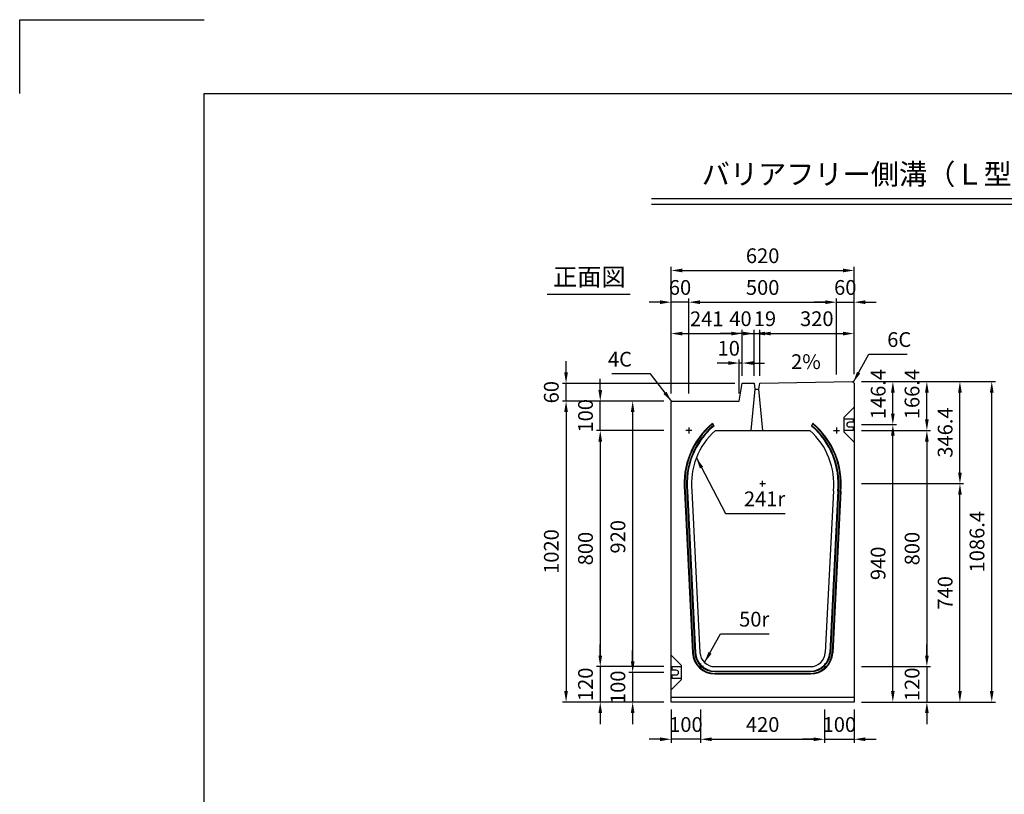
# Model space of a CAD drawing. Extents: x 0 to 7425, y 0 to 5250.
# Drawn here: x 0 to 3336, y 2625 to 5250 of the extents above; entities that cross this region are included whole.
import ezdxf
from ezdxf.enums import TextEntityAlignment as Align

# ---------------------------------------------------------------- set-up
doc = ezdxf.new("R2010")
doc.units = 0
doc.header["$LTSCALE"] = 0.5
doc.layers.get('0').update_dxf_attribs({"linetype": 'CONTINUOUS'})
doc.layers.get('DEFPOINTS').update_dxf_attribs({"linetype": 'CONTINUOUS'})
doc.layers.add('寸法引出', color=2, linetype='CONTINUOUS')
doc.layers.add('枠', color=3, linetype='CONTINUOUS')
doc.styles.add('SANWA', font='MSMINCHO.TTF')
doc.dimstyles.new('SANWA', dxfattribs={"dimtxt": 2.5, "dimasz": 2.5, "dimexe": 1, "dimexo": 1, "dimgap": 0, "dimtad": 1, "dimdec": 4, "dimdsep": 46, "dimtxsty": 'SANWA', "dimcen": 0, "dimclrd": 2, "dimclre": 2, "dimclrt": 2, "dimadec": 0, "dimazin": 0, "dimtfac": 1, "dimtdec": 4, "dimtix": 1, "dimtmove": 0, "dimatfit": 3, "dimfxl": 1, "dimtolj": 1, "dimtzin": 0, "dimarcsym": 0})

# ---------------------------------------------------------------- blocks, each defined once
blk = doc.blocks.new('*D235')
at = {"layer": 'DEFPOINTS', "color": 0, "ltscale": 25}
for p in [(2827.3, 3677.7), (3185.7, 3677.7), (2827.3, 2937.7)]:
    blk.add_point(p, dxfattribs=at)
at = {"layer": '寸法引出', "lineweight": -2, "ltscale": 25}
for p, q in [((2852.3, 3677.7), (3198.2, 3677.7)), ((3185.7, 2975.2), (3185.7, 3640.2)), ((2852.3, 2937.7), (3198.2, 2937.7))]:
    blk.add_line(p, q, dxfattribs=at)
at = {"layer": '寸法引出', "ltscale": 25}
for points in [[(3179.5, 3640.2), (3192, 3640.2), (3185.7, 3677.7)], [(3179.5, 2975.2), (3192, 2975.2), (3185.7, 2937.7)]]:
    blk.add_solid(points, dxfattribs=at)
at = {"layer": '寸法引出', "ltscale": 25, "insert": (3135.7, 3307.7), "char_height": 50, "attachment_point": 5, "rotation": 90, "style": 'SANWA'}
blk.add_mtext('\\A1;740', dxfattribs=at)
blk = doc.blocks.new('*D199')
at = {"layer": 'DEFPOINTS', "color": 0, "ltscale": 25}
for p in [(2827.3, 4024.1), (3185.7, 4024.1), (2827.3, 3677.7)]:
    blk.add_point(p, dxfattribs=at)
at = {"layer": '寸法引出', "lineweight": -2, "ltscale": 25}
for p, q in [((2852.3, 4024.1), (3198.2, 4024.1)), ((3185.7, 3715.2), (3185.7, 3986.6))]:
    blk.add_line(p, q, dxfattribs=at)
at = {"layer": '寸法引出', "ltscale": 25}
for points in [[(3179.5, 3986.6), (3192, 3986.6), (3185.7, 4024.1)], [(3179.5, 3715.2), (3192, 3715.2), (3185.7, 3677.7)]]:
    blk.add_solid(points, dxfattribs=at)
at = {"layer": '寸法引出', "ltscale": 25, "insert": (3135.7, 3850.9), "char_height": 50, "attachment_point": 5, "rotation": 90, "style": 'SANWA'}
blk.add_mtext('\\A1;346.4', dxfattribs=at)
blk = doc.blocks.new('*D198')
at = {"layer": 'DEFPOINTS', "color": 0, "ltscale": 25}
for p in [(2827.3, 3877.7), (2958.5, 3877.7), (2827.3, 2937.7)]:
    blk.add_point(p, dxfattribs=at)
at = {"layer": '寸法引出', "lineweight": -2, "ltscale": 25}
for p, q in [((2852.3, 3877.7), (2971, 3877.7)), ((2958.5, 2975.2), (2958.5, 3840.2)), ((2852.3, 2937.7), (2971, 2937.7))]:
    blk.add_line(p, q, dxfattribs=at)
at = {"layer": '寸法引出', "ltscale": 25}
for points in [[(2952.2, 3840.2), (2964.7, 3840.2), (2958.5, 3877.7)], [(2952.2, 2975.2), (2964.7, 2975.2), (2958.5, 2937.7)]]:
    blk.add_solid(points, dxfattribs=at)
at = {"layer": '寸法引出', "ltscale": 25, "insert": (2908.5, 3407.7), "char_height": 50, "attachment_point": 5, "rotation": 90, "style": 'SANWA'}
blk.add_mtext('\\A1;940', dxfattribs=at)
blk = doc.blocks.new('*D197')
at = {"layer": 'DEFPOINTS', "color": 0, "ltscale": 25}
for p in [(2827.3, 4024.1), (2958.5, 4024.1), (2827.3, 3877.7)]:
    blk.add_point(p, dxfattribs=at)
at = {"layer": '寸法引出', "lineweight": -2, "ltscale": 25}
for p, q in [((2852.3, 4024.1), (2971, 4024.1)), ((2958.5, 3915.2), (2958.5, 3986.6))]:
    blk.add_line(p, q, dxfattribs=at)
at = {"layer": '寸法引出', "ltscale": 25}
for points in [[(2952.2, 3986.6), (2964.7, 3986.6), (2958.5, 4024.1)], [(2952.2, 3915.2), (2964.7, 3915.2), (2958.5, 3877.7)]]:
    blk.add_solid(points, dxfattribs=at)
at = {"layer": '寸法引出', "ltscale": 25, "insert": (2908.8, 3981.3), "char_height": 50, "attachment_point": 5, "rotation": 90, "style": 'SANWA'}
blk.add_mtext('\\A1;146.4', dxfattribs=at)
blk = doc.blocks.new('*D201')
at = {"layer": 'DEFPOINTS', "color": 0, "ltscale": 25}
for p in [(2207.3, 3857.7), (1967.1, 3057.7), (2207.3, 3057.7)]:
    blk.add_point(p, dxfattribs=at)
at = {"layer": '寸法引出', "lineweight": -2, "ltscale": 25}
for p, q in [((2182.3, 3857.7), (1954.6, 3857.7)), ((1967.1, 3820.2), (1967.1, 3095.2)), ((2182.3, 3057.7), (1954.6, 3057.7))]:
    blk.add_line(p, q, dxfattribs=at)
at = {"layer": '寸法引出', "ltscale": 25}
for points in [[(1960.8, 3820.2), (1973.3, 3820.2), (1967.1, 3857.7)], [(1960.8, 3095.2), (1973.3, 3095.2), (1967.1, 3057.7)]]:
    blk.add_solid(points, dxfattribs=at)
at = {"layer": '寸法引出', "ltscale": 25, "insert": (1917.1, 3457.7), "char_height": 50, "attachment_point": 5, "rotation": 90, "style": 'SANWA'}
blk.add_mtext('\\A1;800', dxfattribs=at)
blk = doc.blocks.new('*D200')
at = {"layer": 'DEFPOINTS', "color": 0, "ltscale": 25}
for p in [(2207.3, 3957.7), (1851.3, 2937.7), (2207.3, 2937.7)]:
    blk.add_point(p, dxfattribs=at)
at = {"layer": '寸法引出', "lineweight": -2, "ltscale": 25}
for p, q in [((2182.3, 3957.7), (1838.8, 3957.7)), ((1851.3, 3920.2), (1851.3, 2975.2)), ((2182.3, 2937.7), (1838.8, 2937.7))]:
    blk.add_line(p, q, dxfattribs=at)
at = {"layer": '寸法引出', "ltscale": 25}
for points in [[(1845, 3920.2), (1857.5, 3920.2), (1851.3, 3957.7)], [(1845, 2975.2), (1857.5, 2975.2), (1851.3, 2937.7)]]:
    blk.add_solid(points, dxfattribs=at)
at = {"layer": '寸法引出', "ltscale": 25, "insert": (1801.3, 3447.7), "char_height": 50, "attachment_point": 5, "rotation": 90, "style": 'SANWA'}
blk.add_mtext('\\A1;1020', dxfattribs=at)
blk = doc.blocks.new('*D196')
at = {"layer": 'DEFPOINTS', "color": 0, "ltscale": 25}
for p in [(2207.3, 3957.7), (2076.9, 3037.7), (2207.3, 3037.7)]:
    blk.add_point(p, dxfattribs=at)
at = {"layer": '寸法引出', "lineweight": -2, "ltscale": 25}
for p, q in [((2182.3, 3957.7), (2064.4, 3957.7)), ((2076.9, 3920.2), (2076.9, 3075.2)), ((2182.3, 3037.7), (2064.4, 3037.7))]:
    blk.add_line(p, q, dxfattribs=at)
at = {"layer": '寸法引出', "ltscale": 25}
for points in [[(2070.7, 3920.2), (2083.2, 3920.2), (2076.9, 3957.7)], [(2070.7, 3075.2), (2083.2, 3075.2), (2076.9, 3037.7)]]:
    blk.add_solid(points, dxfattribs=at)
at = {"layer": '寸法引出', "ltscale": 25, "insert": (2026.9, 3497.7), "char_height": 50, "attachment_point": 5, "rotation": 90, "style": 'SANWA'}
blk.add_mtext('\\A1;920', dxfattribs=at)
blk = doc.blocks.new('*D234')
at = {"layer": 'DEFPOINTS', "color": 0, "ltscale": 25}
for p in [(2207.3, 3057.7), (1967.1, 2937.7), (2207.3, 2937.7)]:
    blk.add_point(p, dxfattribs=at)
at = {"layer": '寸法引出', "lineweight": -2, "ltscale": 25}
for p, q in [((1967.1, 3095.2), (1967.1, 3132.7)), ((1967.1, 3057.7), (1967.1, 2937.7)), ((2182.3, 2937.7), (1954.6, 2937.7)), ((1967.1, 2900.2), (1967.1, 2862.7))]:
    blk.add_line(p, q, dxfattribs=at)
at = {"layer": '寸法引出', "ltscale": 25}
for points in [[(1960.8, 3095.2), (1973.3, 3095.2), (1967.1, 3057.7)], [(1960.8, 2900.2), (1973.3, 2900.2), (1967.1, 2937.7)]]:
    blk.add_solid(points, dxfattribs=at)
at = {"layer": '寸法引出', "ltscale": 25, "insert": (1917.1, 2997.7), "char_height": 50, "attachment_point": 5, "rotation": 90, "style": 'SANWA'}
blk.add_mtext('\\A1;120', dxfattribs=at)
blk = doc.blocks.new('*D233')
at = {"layer": 'DEFPOINTS', "color": 0, "ltscale": 25}
for p in [(2207.3, 3037.7), (2076.9, 2937.7), (2207.3, 2937.7)]:
    blk.add_point(p, dxfattribs=at)
at = {"layer": '寸法引出', "lineweight": -2, "ltscale": 25}
for p, q in [((2076.9, 3075.2), (2076.9, 3112.7)), ((2076.9, 3037.7), (2076.9, 2937.7)), ((2182.3, 2937.7), (2064.4, 2937.7)), ((2076.9, 2900.2), (2076.9, 2862.7))]:
    blk.add_line(p, q, dxfattribs=at)
at = {"layer": '寸法引出', "ltscale": 25}
for points in [[(2070.7, 3075.2), (2083.2, 3075.2), (2076.9, 3037.7)], [(2070.7, 2900.2), (2083.2, 2900.2), (2076.9, 2937.7)]]:
    blk.add_solid(points, dxfattribs=at)
at = {"layer": '寸法引出', "ltscale": 25, "insert": (2026.9, 2987.7), "char_height": 50, "attachment_point": 5, "rotation": 90, "style": 'SANWA'}
blk.add_mtext('\\A1;100', dxfattribs=at)
blk = doc.blocks.new('*D232')
at = {"layer": 'DEFPOINTS', "color": 0, "ltscale": 25}
for p in [(2207.3, 2937.7), (2307.3, 2937.7), (2207.3, 2811.5)]:
    blk.add_point(p, dxfattribs=at)
at = {"layer": '寸法引出', "lineweight": -2, "ltscale": 25}
for p, q in [((2207.3, 2912.7), (2207.3, 2799)), ((2169.8, 2811.5), (2132.3, 2811.5)), ((2307.3, 2811.5), (2207.3, 2811.5)), ((2344.8, 2811.5), (2382.3, 2811.5))]:
    blk.add_line(p, q, dxfattribs=at)
at = {"layer": '寸法引出', "ltscale": 25}
for points in [[(2169.8, 2817.8), (2169.8, 2805.3), (2207.3, 2811.5)], [(2344.8, 2817.8), (2344.8, 2805.3), (2307.3, 2811.5)]]:
    blk.add_solid(points, dxfattribs=at)
at = {"layer": '寸法引出', "ltscale": 25, "insert": (2257.3, 2861.5), "char_height": 50, "attachment_point": 5, "style": 'SANWA'}
blk.add_mtext('\\A1;100', dxfattribs=at)
blk = doc.blocks.new('*D237')
at = {"layer": 'DEFPOINTS', "color": 0, "ltscale": 25}
for p in [(2307.3, 2937.7), (2727.3, 2937.7), (2727.3, 2811.5)]:
    blk.add_point(p, dxfattribs=at)
at = {"layer": '寸法引出', "lineweight": -2, "ltscale": 25}
for p, q in [((2307.3, 2912.7), (2307.3, 2799)), ((2727.3, 2912.7), (2727.3, 2799)), ((2344.8, 2811.5), (2689.8, 2811.5))]:
    blk.add_line(p, q, dxfattribs=at)
at = {"layer": '寸法引出', "ltscale": 25}
for points in [[(2344.8, 2817.8), (2344.8, 2805.3), (2307.3, 2811.5)], [(2689.8, 2817.8), (2689.8, 2805.3), (2727.3, 2811.5)]]:
    blk.add_solid(points, dxfattribs=at)
at = {"layer": '寸法引出', "ltscale": 25, "insert": (2517.3, 2861.5), "char_height": 50, "attachment_point": 5, "style": 'SANWA'}
blk.add_mtext('\\A1;420', dxfattribs=at)
blk = doc.blocks.new('*D236')
at = {"layer": 'DEFPOINTS', "color": 0, "ltscale": 25}
for p in [(2727.3, 2937.7), (2827.3, 2937.7), (2827.3, 2811.5)]:
    blk.add_point(p, dxfattribs=at)
at = {"layer": '寸法引出', "lineweight": -2, "ltscale": 25}
for p, q in [((2827.3, 2912.7), (2827.3, 2799)), ((2689.8, 2811.5), (2652.3, 2811.5)), ((2727.3, 2811.5), (2827.3, 2811.5)), ((2864.8, 2811.5), (2902.3, 2811.5))]:
    blk.add_line(p, q, dxfattribs=at)
at = {"layer": '寸法引出', "ltscale": 25}
for points in [[(2689.8, 2817.8), (2689.8, 2805.3), (2727.3, 2811.5)], [(2864.8, 2817.8), (2864.8, 2805.3), (2827.3, 2811.5)]]:
    blk.add_solid(points, dxfattribs=at)
at = {"layer": '寸法引出', "ltscale": 25, "insert": (2777.3, 2861.5), "char_height": 50, "attachment_point": 5, "style": 'SANWA'}
blk.add_mtext('\\A1;100', dxfattribs=at)
blk = doc.blocks.new('*D248')
at = {"layer": 'DEFPOINTS', "color": 0, "ltscale": 25}
for p in [(2438.3, 4086.4), (2448.3, 4017.7), (2438.3, 3957.7)]:
    blk.add_point(p, dxfattribs=at)
at = {"layer": '寸法引出', "lineweight": -2, "ltscale": 25}
for p, q in [((2400.8, 4086.4), (2363.3, 4086.4)), ((2438.3, 3982.7), (2438.3, 4098.9)), ((2448.3, 4086.4), (2438.3, 4086.4)), ((2448.3, 4042.7), (2448.3, 4098.9)), ((2485.8, 4086.4), (2523.3, 4086.4))]:
    blk.add_line(p, q, dxfattribs=at)
at = {"layer": '寸法引出', "ltscale": 25}
for points in [[(2400.8, 4092.6), (2400.8, 4080.1), (2438.3, 4086.4)], [(2485.8, 4092.6), (2485.8, 4080.1), (2448.3, 4086.4)]]:
    blk.add_solid(points, dxfattribs=at)
at = {"layer": '寸法引出', "ltscale": 25, "insert": (2402.5, 4136.4), "char_height": 50, "attachment_point": 5, "style": 'SANWA'}
blk.add_mtext('\\A1;10', dxfattribs=at)
blk = doc.blocks.new('*D249')
at = {"layer": 'DEFPOINTS', "color": 0, "ltscale": 25}
for p in [(2448.3, 4186.4), (2448.3, 4017.7), (2207.3, 3957.7)]:
    blk.add_point(p, dxfattribs=at)
at = {"layer": '寸法引出', "lineweight": -2, "ltscale": 25}
for p, q in [((2207.3, 3982.7), (2207.3, 4198.9)), ((2244.8, 4186.4), (2410.8, 4186.4)), ((2448.3, 4042.7), (2448.3, 4198.9))]:
    blk.add_line(p, q, dxfattribs=at)
at = {"layer": '寸法引出', "ltscale": 25}
for points in [[(2244.8, 4192.6), (2244.8, 4180.1), (2207.3, 4186.4)], [(2410.8, 4192.6), (2410.8, 4180.1), (2448.3, 4186.4)]]:
    blk.add_solid(points, dxfattribs=at)
at = {"layer": '寸法引出', "ltscale": 25, "insert": (2327.8, 4236.4), "char_height": 50, "attachment_point": 5, "style": 'SANWA'}
blk.add_mtext('\\A1;241', dxfattribs=at)
blk = doc.blocks.new('*D250')
at = {"layer": 'DEFPOINTS', "color": 0, "ltscale": 25}
for p in [(2488.3, 4186.4), (2448.3, 4017.7), (2488.3, 4017.7)]:
    blk.add_point(p, dxfattribs=at)
at = {"layer": '寸法引出', "lineweight": -2, "ltscale": 25}
for p, q in [((2410.8, 4186.4), (2373.3, 4186.4)), ((2448.3, 4042.7), (2448.3, 4198.9)), ((2448.3, 4186.4), (2488.3, 4186.4)), ((2488.3, 4042.7), (2488.3, 4198.9)), ((2525.8, 4186.4), (2563.3, 4186.4))]:
    blk.add_line(p, q, dxfattribs=at)
at = {"layer": '寸法引出', "ltscale": 25}
for points in [[(2410.8, 4192.6), (2410.8, 4180.1), (2448.3, 4186.4)], [(2525.8, 4192.6), (2525.8, 4180.1), (2488.3, 4186.4)]]:
    blk.add_solid(points, dxfattribs=at)
at = {"layer": '寸法引出', "ltscale": 25, "insert": (2442.2, 4236.7), "char_height": 50, "attachment_point": 5, "style": 'SANWA'}
blk.add_mtext('\\A1;40', dxfattribs=at)
blk = doc.blocks.new('*D251')
at = {"layer": 'DEFPOINTS', "color": 0, "ltscale": 25}
for p in [(2507.3, 4186.4), (2488.3, 4017.7), (2507.3, 4017.7)]:
    blk.add_point(p, dxfattribs=at)
at = {"layer": '寸法引出', "lineweight": -2, "ltscale": 25}
for p, q in [((2450.8, 4186.4), (2413.3, 4186.4)), ((2488.3, 4042.7), (2488.3, 4198.9)), ((2488.3, 4186.4), (2507.3, 4186.4)), ((2507.3, 4042.7), (2507.3, 4198.9)), ((2544.8, 4186.4), (2582.3, 4186.4))]:
    blk.add_line(p, q, dxfattribs=at)
at = {"layer": '寸法引出', "ltscale": 25}
for points in [[(2450.8, 4192.6), (2450.8, 4180.1), (2488.3, 4186.4)], [(2544.8, 4192.6), (2544.8, 4180.1), (2507.3, 4186.4)]]:
    blk.add_solid(points, dxfattribs=at)
at = {"layer": '寸法引出', "ltscale": 25, "insert": (2525, 4236.7), "char_height": 50, "attachment_point": 5, "style": 'SANWA'}
blk.add_mtext('\\A1;19', dxfattribs=at)
blk = doc.blocks.new('*D252')
at = {"layer": 'DEFPOINTS', "color": 0, "ltscale": 25}
for p in [(2827.3, 4186.4), (2507.3, 4017.7), (2827.3, 4024.1)]:
    blk.add_point(p, dxfattribs=at)
at = {"layer": '寸法引出', "lineweight": -2, "ltscale": 25}
for p, q in [((2507.3, 4042.7), (2507.3, 4198.9)), ((2544.8, 4186.4), (2789.8, 4186.4)), ((2827.3, 4049.1), (2827.3, 4198.9))]:
    blk.add_line(p, q, dxfattribs=at)
at = {"layer": '寸法引出', "ltscale": 25}
for points in [[(2544.8, 4192.6), (2544.8, 4180.1), (2507.3, 4186.4)], [(2789.8, 4192.6), (2789.8, 4180.1), (2827.3, 4186.4)]]:
    blk.add_solid(points, dxfattribs=at)
at = {"layer": '寸法引出', "ltscale": 25, "insert": (2700.8, 4236.7), "char_height": 50, "attachment_point": 5, "style": 'SANWA'}
blk.add_mtext('\\A1;320', dxfattribs=at)
blk = doc.blocks.new('*D253')
at = {"layer": 'DEFPOINTS', "color": 0, "ltscale": 25}
for p in [(2767.3, 4292.6), (2767.3, 4022.9), (2267.3, 3957.7)]:
    blk.add_point(p, dxfattribs=at)
at = {"layer": '寸法引出', "lineweight": -2, "ltscale": 25}
for p, q in [((2267.3, 3982.7), (2267.3, 4305.1)), ((2767.3, 4047.9), (2767.3, 4305.1)), ((2304.8, 4292.6), (2729.8, 4292.6))]:
    blk.add_line(p, q, dxfattribs=at)
at = {"layer": '寸法引出', "ltscale": 25}
for points in [[(2304.8, 4298.9), (2304.8, 4286.4), (2267.3, 4292.6)], [(2729.8, 4298.9), (2729.8, 4286.4), (2767.3, 4292.6)]]:
    blk.add_solid(points, dxfattribs=at)
at = {"layer": '寸法引出', "ltscale": 25, "insert": (2517.3, 4342.6), "char_height": 50, "attachment_point": 5, "style": 'SANWA'}
blk.add_mtext('\\A1;500', dxfattribs=at)
blk = doc.blocks.new('*D254')
at = {"layer": 'DEFPOINTS', "color": 0, "ltscale": 25}
for p in [(2827.3, 4292.6), (2767.3, 4022.9), (2827.3, 4024.1)]:
    blk.add_point(p, dxfattribs=at)
at = {"layer": '寸法引出', "lineweight": -2, "ltscale": 25}
for p, q in [((2767.3, 4047.9), (2767.3, 4305.1)), ((2827.3, 4049.1), (2827.3, 4305.1)), ((2729.8, 4292.6), (2692.3, 4292.6)), ((2767.3, 4292.6), (2827.3, 4292.6)), ((2864.8, 4292.6), (2902.3, 4292.6))]:
    blk.add_line(p, q, dxfattribs=at)
at = {"layer": '寸法引出', "ltscale": 25}
for points in [[(2729.8, 4298.9), (2729.8, 4286.4), (2767.3, 4292.6)], [(2864.8, 4298.9), (2864.8, 4286.4), (2827.3, 4292.6)]]:
    blk.add_solid(points, dxfattribs=at)
at = {"layer": '寸法引出', "ltscale": 25, "insert": (2797.3, 4342.6), "char_height": 50, "attachment_point": 5, "style": 'SANWA'}
blk.add_mtext('\\A1;60', dxfattribs=at)
blk = doc.blocks.new('*D255')
at = {"layer": 'DEFPOINTS', "color": 0, "ltscale": 25}
for p in [(2207.3, 4292.6), (2207.3, 3957.7), (2267.3, 3957.7)]:
    blk.add_point(p, dxfattribs=at)
at = {"layer": '寸法引出', "lineweight": -2, "ltscale": 25}
for p, q in [((2207.3, 3982.7), (2207.3, 4305.1)), ((2267.3, 3982.7), (2267.3, 4305.1)), ((2169.8, 4292.6), (2132.3, 4292.6)), ((2267.3, 4292.6), (2207.3, 4292.6)), ((2304.8, 4292.6), (2342.3, 4292.6))]:
    blk.add_line(p, q, dxfattribs=at)
at = {"layer": '寸法引出', "ltscale": 25}
for points in [[(2169.8, 4298.9), (2169.8, 4286.4), (2207.3, 4292.6)], [(2304.8, 4298.9), (2304.8, 4286.4), (2267.3, 4292.6)]]:
    blk.add_solid(points, dxfattribs=at)
at = {"layer": '寸法引出', "ltscale": 25, "insert": (2237.3, 4342.6), "char_height": 50, "attachment_point": 5, "style": 'SANWA'}
blk.add_mtext('\\A1;60', dxfattribs=at)
blk = doc.blocks.new('*D256')
at = {"layer": 'DEFPOINTS', "color": 0, "ltscale": 25}
for p in [(2827.3, 4400.1), (2827.3, 4024.1), (2207.3, 3957.7)]:
    blk.add_point(p, dxfattribs=at)
at = {"layer": '寸法引出', "lineweight": -2, "ltscale": 25}
for p, q in [((2207.3, 3982.7), (2207.3, 4412.6)), ((2827.3, 4049.1), (2827.3, 4412.6)), ((2244.8, 4400.1), (2789.8, 4400.1))]:
    blk.add_line(p, q, dxfattribs=at)
at = {"layer": '寸法引出', "ltscale": 25}
for points in [[(2244.8, 4406.4), (2244.8, 4393.9), (2207.3, 4400.1)], [(2789.8, 4406.4), (2789.8, 4393.9), (2827.3, 4400.1)]]:
    blk.add_solid(points, dxfattribs=at)
at = {"layer": '寸法引出', "ltscale": 25, "insert": (2517.3, 4450.1), "char_height": 50, "attachment_point": 5, "style": 'SANWA'}
blk.add_mtext('\\A1;620', dxfattribs=at)
blk = doc.blocks.new('*D257')
at = {"layer": 'DEFPOINTS', "color": 0, "ltscale": 25}
for p in [(2827.3, 3857.7), (2827.3, 3057.7), (3073.7, 3057.7)]:
    blk.add_point(p, dxfattribs=at)
at = {"layer": '寸法引出', "lineweight": -2, "ltscale": 25}
for p, q in [((2852.3, 3857.7), (3086.2, 3857.7)), ((3073.7, 3820.2), (3073.7, 3095.2)), ((2852.3, 3057.7), (3086.2, 3057.7))]:
    blk.add_line(p, q, dxfattribs=at)
at = {"layer": '寸法引出', "ltscale": 25}
for points in [[(3067.5, 3820.2), (3080, 3820.2), (3073.7, 3857.7)], [(3067.5, 3095.2), (3080, 3095.2), (3073.7, 3057.7)]]:
    blk.add_solid(points, dxfattribs=at)
at = {"layer": '寸法引出', "ltscale": 25, "insert": (3023.7, 3457.7), "char_height": 50, "attachment_point": 5, "rotation": 90, "style": 'SANWA'}
blk.add_mtext('\\A1;800', dxfattribs=at)
blk = doc.blocks.new('*D258')
at = {"layer": 'DEFPOINTS', "color": 0, "ltscale": 25}
for p in [(2827.3, 3057.7), (2827.3, 2937.7), (3073.7, 2937.7)]:
    blk.add_point(p, dxfattribs=at)
at = {"layer": '寸法引出', "lineweight": -2, "ltscale": 25}
for p, q in [((3073.7, 3095.2), (3073.7, 3132.7)), ((2852.3, 3057.7), (3086.2, 3057.7)), ((3073.7, 3057.7), (3073.7, 2937.7)), ((2852.3, 2937.7), (3086.2, 2937.7)), ((3073.7, 2900.2), (3073.7, 2862.7))]:
    blk.add_line(p, q, dxfattribs=at)
at = {"layer": '寸法引出', "ltscale": 25}
for points in [[(3067.5, 3095.2), (3080, 3095.2), (3073.7, 3057.7)], [(3067.5, 2900.2), (3080, 2900.2), (3073.7, 2937.7)]]:
    blk.add_solid(points, dxfattribs=at)
at = {"layer": '寸法引出', "ltscale": 25, "insert": (3023.7, 2997.7), "char_height": 50, "attachment_point": 5, "rotation": 90, "style": 'SANWA'}
blk.add_mtext('\\A1;120', dxfattribs=at)
blk = doc.blocks.new('*D259')
at = {"layer": 'DEFPOINTS', "color": 0, "ltscale": 25}
for p in [(2827.3, 4024.1), (3073.7, 4024.1), (2827.3, 3857.7)]:
    blk.add_point(p, dxfattribs=at)
at = {"layer": '寸法引出', "lineweight": -2, "ltscale": 25}
for p, q in [((2852.3, 4024.1), (3086.2, 4024.1)), ((3073.7, 3895.2), (3073.7, 3986.6)), ((2852.3, 3857.7), (3086.2, 3857.7))]:
    blk.add_line(p, q, dxfattribs=at)
at = {"layer": '寸法引出', "ltscale": 25}
for points in [[(3067.5, 3986.6), (3080, 3986.6), (3073.7, 4024.1)], [(3067.5, 3895.2), (3080, 3895.2), (3073.7, 3857.7)]]:
    blk.add_solid(points, dxfattribs=at)
at = {"layer": '寸法引出', "ltscale": 25, "insert": (3023.5, 3981.3), "char_height": 50, "attachment_point": 5, "rotation": 90, "style": 'SANWA'}
blk.add_mtext('\\A1;166.4', dxfattribs=at)
blk = doc.blocks.new('*D260')
at = {"layer": 'DEFPOINTS', "color": 0, "ltscale": 25}
for p in [(2827.3, 4024.1), (3293.6, 4024.1), (2827.3, 2937.7)]:
    blk.add_point(p, dxfattribs=at)
at = {"layer": '寸法引出', "lineweight": -2, "ltscale": 25}
for p, q in [((2852.3, 4024.1), (3306.1, 4024.1)), ((3293.6, 2975.2), (3293.6, 3986.6)), ((2852.3, 2937.7), (3306.1, 2937.7))]:
    blk.add_line(p, q, dxfattribs=at)
at = {"layer": '寸法引出', "ltscale": 25}
for points in [[(3287.3, 3986.6), (3299.8, 3986.6), (3293.6, 4024.1)], [(3287.3, 2975.2), (3299.8, 2975.2), (3293.6, 2937.7)]]:
    blk.add_solid(points, dxfattribs=at)
at = {"layer": '寸法引出', "ltscale": 25, "insert": (3243.6, 3480.9), "char_height": 50, "attachment_point": 5, "rotation": 90, "style": 'SANWA'}
blk.add_mtext('\\A1;1086.4', dxfattribs=at)
blk = doc.blocks.new('*D261')
at = {"layer": 'DEFPOINTS', "color": 0, "ltscale": 25}
for p in [(1967.1, 3957.7), (2207.3, 3957.7), (2207.3, 3857.7)]:
    blk.add_point(p, dxfattribs=at)
at = {"layer": '寸法引出', "lineweight": -2, "ltscale": 25}
for p, q in [((1967.1, 3995.2), (1967.1, 4032.7)), ((2182.3, 3957.7), (1954.6, 3957.7)), ((1967.1, 3857.7), (1967.1, 3957.7)), ((2182.3, 3857.7), (1954.6, 3857.7)), ((1967.1, 3820.2), (1967.1, 3782.7))]:
    blk.add_line(p, q, dxfattribs=at)
at = {"layer": '寸法引出', "ltscale": 25}
for points in [[(1960.8, 3995.2), (1973.3, 3995.2), (1967.1, 3957.7)], [(1960.8, 3820.2), (1973.3, 3820.2), (1967.1, 3857.7)]]:
    blk.add_solid(points, dxfattribs=at)
at = {"layer": '寸法引出', "ltscale": 25, "insert": (1917.1, 3907.7), "char_height": 50, "attachment_point": 5, "rotation": 90, "style": 'SANWA'}
blk.add_mtext('\\A1;100', dxfattribs=at)
blk = doc.blocks.new('*D262')
at = {"layer": 'DEFPOINTS', "color": 0, "ltscale": 25}
for p in [(1851.3, 4017.7), (2448.3, 4017.7), (2207.3, 3957.7)]:
    blk.add_point(p, dxfattribs=at)
at = {"layer": '寸法引出', "lineweight": -2, "ltscale": 25}
for p, q in [((1851.3, 4055.2), (1851.3, 4092.7)), ((2423.3, 4017.7), (1838.8, 4017.7)), ((1851.3, 3957.7), (1851.3, 4017.7)), ((2182.3, 3957.7), (1838.8, 3957.7)), ((1851.3, 3920.2), (1851.3, 3882.7))]:
    blk.add_line(p, q, dxfattribs=at)
at = {"layer": '寸法引出', "ltscale": 25}
for points in [[(1845, 4055.2), (1857.5, 4055.2), (1851.3, 4017.7)], [(1845, 3920.2), (1857.5, 3920.2), (1851.3, 3957.7)]]:
    blk.add_solid(points, dxfattribs=at)
at = {"layer": '寸法引出', "ltscale": 25, "insert": (1801.3, 3987.7), "char_height": 50, "attachment_point": 5, "rotation": 90, "style": 'SANWA'}
blk.add_mtext('\\A1;60', dxfattribs=at)

msp = doc.modelspace()

# ---------------------------------------------------------------- linework, layer by layer
for p, q in [((0, 5250), (625, 5250)), ((0, 5000), (0, 5250)), ((2140.46156, 4644.45566), (5801.64512, 4644.45566)), ((2140.46156, 4624.45566), (5801.64512, 4624.45566)), ((1787.50016, 4319.84554), (2068.43258, 4319.84554)), ((2438.29339, 3957.72525), (2448.29339, 4017.72525)), ((2448.29339, 4017.72525), (2488.29339, 4017.72525)), ((2488.29339, 4017.72525), (2491.29339, 3998.12525)), ((2504.29339, 3998.12525), (2507.29339, 4017.72525)), ((2507.29339, 4017.72525), (2821.29459, 4024.00528)), ((2491.29339, 3998.12525), (2477.79339, 3857.72525)), ((2517.79339, 3857.72525), (2504.29339, 3998.12525)), ((2207.29339, 3953.72525), (2211.29339, 3957.72525)), ((2211.29339, 3957.72525), (2438.29339, 3957.72525))]:
    msp.add_line(p, q)
at = {"ltscale": 25}
for p, q in [((2821.29459, 4024.00528), (2827.29339, 4018.12525)), ((2827.29339, 4018.12525), (2827.29339, 2937.72525)), ((2207.29339, 2937.72525), (2207.29339, 3953.72525)), ((2793.29339, 3902.72525), (2827.29339, 3936.72525)), ((2347.79118, 3882.72525), (2351.42899, 3872.72525)), ((2686.7956, 3882.72525), (2683.15779, 3872.72525)), ((2793.29339, 3852.72525), (2793.29339, 3902.72525)), ((2793.29339, 3858.72525), (2793.29339, 3896.72525)), ((2825.29339, 3896.72525), (2793.29339, 3896.72525)), ((2825.29339, 3885.72525), (2810.29339, 3885.72525)), ((2825.29339, 3885.72525), (2825.29339, 3896.72525)), ((2277.29339, 3857.72525), (2257.29339, 3857.72525)), ((2267.29339, 3867.72525), (2267.29339, 3847.72525)), ((2357.04047, 3857.72525), (2677.54632, 3857.72525)), ((2757.29339, 3857.72525), (2777.29339, 3857.72525)), ((2767.29339, 3867.72525), (2767.29339, 3847.72525)), ((2793.29339, 3858.72525), (2825.29339, 3858.72525)), ((2793.29339, 3852.72525), (2827.29339, 3818.72525)), ((2810.29339, 3869.72525), (2825.29339, 3869.72525)), ((2825.29339, 3858.72525), (2825.29339, 3869.72525)), ((2507.29339, 3677.72525), (2527.29339, 3677.72525)), ((2517.29339, 3667.72525), (2517.29339, 3687.72525)), ((2252.52658, 3652.43691), (2279.94943, 3103.97993)), ((2254.52408, 3652.53679), (2281.94693, 3104.07981)), ((2260.5166, 3652.83641), (2287.93945, 3104.37943)), ((2262.5141, 3652.93629), (2289.93695, 3104.47931)), ((2277.49539, 3653.68535), (2304.91824, 3105.22837)), ((2757.0914, 3653.68535), (2729.66855, 3105.22837)), ((2772.07268, 3652.93629), (2744.64983, 3104.47931)), ((2774.07019, 3652.83641), (2746.64734, 3104.37943)), ((2780.0627, 3652.53679), (2752.63985, 3104.07981)), ((2782.0602, 3652.43691), (2754.63736, 3103.97993)), ((2241.29339, 3062.72525), (2207.29339, 3096.72525)), ((2241.29339, 3056.72525), (2209.29339, 3056.72525)), ((2209.29339, 3056.72525), (2209.29339, 3045.72525)), ((2224.29339, 3045.72525), (2209.29339, 3045.72525)), ((2241.29339, 3062.72525), (2241.29339, 3012.72525)), ((2241.29339, 3056.72525), (2241.29339, 3018.72525)), ((2317.29339, 3057.72525), (2297.29339, 3057.72525)), ((2307.29339, 3067.72525), (2307.29339, 3047.72525)), ((2354.85585, 3057.72525), (2679.73093, 3057.72525)), ((2354.85585, 3042.72525), (2679.73093, 3042.72525)), ((2354.85585, 3040.72525), (2679.73093, 3040.72525)), ((2717.29339, 3057.72525), (2737.29339, 3057.72525)), ((2727.29339, 3067.72525), (2727.29339, 3047.72525)), ((2241.29339, 3012.72525), (2207.29339, 2978.72525)), ((2209.29339, 3029.72525), (2224.29339, 3029.72525)), ((2209.29339, 3029.72525), (2209.29339, 3018.72525)), ((2209.29339, 3018.72525), (2241.29339, 3018.72525)), ((2354.85585, 3034.72525), (2679.73093, 3034.72525)), ((2354.85585, 3032.72525), (2679.73093, 3032.72525)), ((2827.29339, 2952.72525), (2207.29339, 2952.72525)), ((2827.29339, 2937.72525), (2207.29339, 2937.72525))]:
    msp.add_line(p, q, dxfattribs=at)
at = {"ltscale": 20}
msp.add_line((2491.29339, 3998.12525), (2504.29339, 3998.12525), dxfattribs=at)
at = {"ltscale": 25}
for centre, radius, start, end in [((2517.29339, 3677.72525), 266, 129.58530588, 185.72481045), ((2517.29339, 3677.72525), 264, 129.73989804, 185.72481045), ((2517.29339, 3677.72525), 258, 130.21901101, 185.72481045), ((2517.29339, 3677.72525), 256, 130.38404572, 185.72481045), ((2517.29339, 3677.72525), 256, 354.27518955, 49.61595428), ((2517.29339, 3677.72525), 258, 354.27518955, 49.78098899), ((2517.29339, 3677.72525), 264, 354.27518955, 50.26010196), ((2517.29339, 3677.72525), 266, 354.27518955, 50.41469412), ((2810.29339, 3877.72525), 8, 90, 270), ((2517.29339, 3677.72525), 241, 131.67848172, 185.72481045), ((2517.29339, 3677.72525), 241, 354.27518955, 48.32151828), ((2354.85585, 3107.72525), 75, 182.86240523, 270), ((2354.85585, 3107.72525), 73, 182.86240523, 270), ((2354.85585, 3107.72525), 67, 182.86240523, 270), ((2354.85585, 3107.72525), 65, 182.86240523, 270), ((2354.85585, 3107.72525), 50, 182.86240523, 270), ((2679.73093, 3107.72525), 50, 270, 357.13759477), ((2679.73093, 3107.72525), 65, 270, 357.13759477), ((2679.73093, 3107.72525), 67, 270, 357.13759477), ((2679.73093, 3107.72525), 73, 270, 357.13759477), ((2679.73093, 3107.72525), 75, 270, 357.13759477), ((2224.29339, 3037.72525), 8, 270, 90)]:
    msp.add_arc(centre, radius, start, end, dxfattribs=at)
at = {"layer": '枠'}
for p, q in [((625, 250), (625, 5000)), ((625, 5000), (7175, 5000))]:
    msp.add_line(p, q, dxfattribs=at)

# ---------------------------------------------------------------- texts
at = {"style": 'SANWA'}
for s, height, p in [('バリアフリー側溝（Ｌ型街渠Ⅱ型） ５００×８００×１９９８', 70, (3658.40961, 4717.40398)), ('正面図', 60, (1930.10751, 4370.60952))]:
    msp.add_text(s, height=height, dxfattribs=at).set_placement(p, align=Align.MIDDLE)
at = {"layer": '寸法引出', "ltscale": 25, "char_height": 50, "style": 'SANWA'}
for s, insert, attachment_point in [('\\A1;6C', (2939.3338, 4166.04292), 4), ('\\A1;4C', (2074.56329, 4099.51035), 6), ('\\A1;2%', (2613.60963, 4091.11895), 4), ('\\A1;241r', (2453.79854, 3626.22279), 4), ('\\A1;50r', (2437.55429, 3218.42426), 4)]:
    msp.add_mtext(s, dxfattribs=dict(at, insert=insert, attachment_point=attachment_point))

# ---------------------------------------------------------------- dimensions: what is measured, and where the dimension line sits
at = {"layer": '寸法引出', "ltscale": 25}
for base, p1, p2, override, picture, middle in [((2827.29339, 4400.14973), (2207.29339, 3957.72525), (2827.29339, 4024.12525), {"dimscale": 25, "dimtxt": 2, "dimasz": 1.5, "dimexe": 0.5, "dimgap": 1, "dimclrd": 256, "dimclre": 256, "dimclrt": 256}, '*D256', (2517.29339, 4450.14973)), ((2207.29339, 4292.64301), (2267.29339, 3957.72525), (2207.29339, 3957.72525), {"dimscale": 25, "dimtxt": 2, "dimasz": 1.5, "dimexe": 0.5, "dimgap": 1, "dimclrd": 256, "dimclre": 256, "dimclrt": 256, "dimtmove": 1}, '*D255', (2237.29339, 4342.64301)), ((2767.29339, 4292.64301), (2267.29339, 3957.72525), (2767.29339, 4022.92525), {"dimscale": 25, "dimtxt": 2, "dimasz": 1.5, "dimexe": 0.5, "dimgap": 1, "dimclrd": 256, "dimclre": 256, "dimclrt": 256}, '*D253', (2517.29339, 4342.64301)), ((2827.29339, 4292.64301), (2767.29339, 4022.92525), (2827.29339, 4024.12525), {"dimscale": 25, "dimtxt": 2, "dimasz": 1.5, "dimexe": 0.5, "dimgap": 1, "dimclrd": 256, "dimclre": 256, "dimclrt": 256, "dimtmove": 1}, '*D254', (2797.29339, 4342.64301)), ((2448.29339, 4186.38636), (2207.29339, 3957.72525), (2448.29339, 4017.72525), {"dimscale": 25, "dimtxt": 2, "dimasz": 1.5, "dimexe": 0.5, "dimgap": 1, "dimclrd": 256, "dimclre": 256, "dimclrt": 256, "dimtmove": 1}, '*D249', (2327.79339, 4236.38636)), ((2207.29339, 2811.5469), (2307.29339, 2937.72525), (2207.29339, 2937.72525), {"dimscale": 25, "dimtxt": 2, "dimasz": 1.5, "dimexe": 0.5, "dimgap": 1, "dimse1": 1, "dimclrd": 256, "dimclre": 256, "dimclrt": 256, "dimtmove": 1}, '*D232', (2257.29339, 2861.5469)), ((2727.29339, 2811.5469), (2307.29339, 2937.72525), (2727.29339, 2937.72525), {"dimscale": 25, "dimtxt": 2, "dimasz": 1.5, "dimexe": 0.5, "dimgap": 1, "dimclrd": 256, "dimclre": 256, "dimclrt": 256}, '*D237', (2517.29339, 2861.5469)), ((2827.29339, 2811.5469), (2727.29339, 2937.72525), (2827.29339, 2937.72525), {"dimscale": 25, "dimtxt": 2, "dimasz": 1.5, "dimexe": 0.5, "dimgap": 1, "dimse1": 1, "dimclrd": 256, "dimclre": 256, "dimclrt": 256, "dimtmove": 1}, '*D236', (2777.29339, 2861.5469))]:
    dim = msp.add_linear_dim(base=base, p1=p1, p2=p2, dimstyle='SANWA', override=override, dxfattribs=at)
    dim.commit()
    dim.dimension.update_dxf_attribs({"geometry": picture, "text_midpoint": middle})
for base, p1, p2, picture, middle in [((2488.29339, 4186.38636), (2448.29339, 4017.72525), (2488.29339, 4017.72525), '*D250', (2442.20636, 4186.67484)), ((2507.29339, 4186.38636), (2488.29339, 4017.72525), (2507.29339, 4017.72525), '*D251', (2525.02371, 4186.67484)), ((2827.29339, 4186.38636), (2507.29339, 4017.72525), (2827.29339, 4024.12525), '*D252', (2700.75801, 4186.67484)), ((2438.29339, 4086.3801), (2448.29339, 4017.72525), (2438.29339, 3957.72525), '*D248', (2402.481, 4086.38007))]:
    dim = msp.add_linear_dim(base=base, p1=p1, p2=p2, dimstyle='SANWA', override={"dimscale": 25, "dimtxt": 2, "dimasz": 1.5, "dimexe": 0.5, "dimgap": 1, "dimclrd": 256, "dimclre": 256, "dimclrt": 256, "dimtmove": 1}, dxfattribs=at)
    dim.commit()
    dim.dimension.update_dxf_attribs({"geometry": picture, "text_midpoint": middle, "dimtype": 160})
for base, p1, p2, override, picture, middle in [((1851.2828, 4017.72525), (2207.29339, 3957.72525), (2448.29339, 4017.72525), {"dimscale": 25, "dimtxt": 2, "dimasz": 1.5, "dimexe": 0.5, "dimgap": 1, "dimclrd": 256, "dimclre": 256, "dimclrt": 256, "dimtmove": 1}, '*D262', (1801.2828, 3987.72525)), ((1967.05279, 3957.72525), (2207.29339, 3857.72525), (2207.29339, 3957.72525), {"dimscale": 25, "dimtxt": 2, "dimasz": 1.5, "dimexe": 0.5, "dimgap": 1, "dimclrd": 256, "dimclre": 256, "dimclrt": 256, "dimtmove": 1}, '*D261', (1917.05279, 3907.72525)), ((3185.74822, 4024.12525), (2827.29339, 3677.72525), (2827.29339, 4024.12525), {"dimscale": 25, "dimtxt": 2, "dimasz": 1.5, "dimexe": 0.5, "dimgap": 1, "dimse1": 1, "dimclrd": 256, "dimclre": 256, "dimclrt": 256, "dimtmove": 1}, '*D199', (3135.74822, 3850.92525)), ((3293.55338, 4024.12525), (2827.29339, 2937.72525), (2827.29339, 4024.12525), {"dimscale": 25, "dimtxt": 2, "dimasz": 1.5, "dimexe": 0.5, "dimgap": 1, "dimclrd": 256, "dimclre": 256, "dimclrt": 256}, '*D260', (3243.55338, 3480.92525)), ((1851.2828, 2937.72525), (2207.29339, 3957.72525), (2207.29339, 2937.72525), {"dimscale": 25, "dimtxt": 2, "dimasz": 1.5, "dimexe": 0.5, "dimgap": 1, "dimclrd": 256, "dimclre": 256, "dimclrt": 256}, '*D200', (1801.2828, 3447.72525)), ((2076.93818, 3037.72525), (2207.29339, 3957.72525), (2207.29339, 3037.72525), {"dimscale": 25, "dimtxt": 2, "dimasz": 1.5, "dimexe": 0.5, "dimgap": 1, "dimclrd": 256, "dimclre": 256, "dimclrt": 256}, '*D196', (2026.93818, 3497.72525)), ((2958.45315, 3877.72525), (2827.29339, 2937.72525), (2827.29339, 3877.72525), {"dimscale": 25, "dimtxt": 2, "dimasz": 1.5, "dimexe": 0.5, "dimgap": 1, "dimclrd": 256, "dimclre": 256, "dimclrt": 256}, '*D198', (2908.45315, 3407.72525)), ((1967.05279, 3057.72525), (2207.29339, 3857.72525), (2207.29339, 3057.72525), {"dimscale": 25, "dimtxt": 2, "dimasz": 1.5, "dimexe": 0.5, "dimgap": 1, "dimclrd": 256, "dimclre": 256, "dimclrt": 256}, '*D201', (1917.05279, 3457.72525)), ((3073.72956, 3057.72525), (2827.29339, 3857.72525), (2827.29339, 3057.72525), {"dimscale": 25, "dimtxt": 2, "dimasz": 1.5, "dimexe": 0.5, "dimgap": 1, "dimclrd": 256, "dimclre": 256, "dimclrt": 256}, '*D257', (3023.72956, 3457.72525)), ((3185.74822, 3677.72525), (2827.29339, 2937.72525), (2827.29339, 3677.72525), {"dimscale": 25, "dimtxt": 2, "dimasz": 1.5, "dimexe": 0.5, "dimgap": 1, "dimclrd": 256, "dimclre": 256, "dimclrt": 256}, '*D235', (3135.74822, 3307.72525)), ((1967.05279, 2937.72525), (2207.29339, 3057.72525), (2207.29339, 2937.72525), {"dimscale": 25, "dimtxt": 2, "dimasz": 1.5, "dimexe": 0.5, "dimgap": 1, "dimse1": 1, "dimclrd": 256, "dimclre": 256, "dimclrt": 256, "dimtmove": 1}, '*D234', (1917.05279, 2997.72525)), ((2076.93818, 2937.72525), (2207.29339, 3037.72525), (2207.29339, 2937.72525), {"dimscale": 25, "dimtxt": 2, "dimasz": 1.5, "dimexe": 0.5, "dimgap": 1, "dimse1": 1, "dimclrd": 256, "dimclre": 256, "dimclrt": 256, "dimtmove": 1}, '*D233', (2026.93818, 2987.72525)), ((3073.72956, 2937.72525), (2827.29339, 3057.72525), (2827.29339, 2937.72525), {"dimscale": 25, "dimtxt": 2, "dimasz": 1.5, "dimexe": 0.5, "dimgap": 1, "dimclrd": 256, "dimclre": 256, "dimclrt": 256, "dimtmove": 1}, '*D258', (3023.72956, 2997.72525))]:
    dim = msp.add_linear_dim(base=base, p1=p1, p2=p2, angle=90, dimstyle='SANWA', override=override, dxfattribs=at)
    dim.commit()
    dim.dimension.update_dxf_attribs({"geometry": picture, "text_midpoint": middle})
for base, p1, override, picture, middle in [((2958.45315, 4024.12525), (2827.29339, 3877.72525), {"dimscale": 25, "dimtxt": 2, "dimasz": 1.5, "dimexe": 0.5, "dimgap": 1, "dimse1": 1, "dimclrd": 256, "dimclre": 256, "dimclrt": 256, "dimtmove": 1}, '*D197', (2958.75588, 3981.28244)), ((3073.72956, 4024.12525), (2827.29339, 3857.72525), {"dimscale": 25, "dimtxt": 2, "dimasz": 1.5, "dimexe": 0.5, "dimgap": 1, "dimclrd": 256, "dimclre": 256, "dimclrt": 256, "dimtmove": 1}, '*D259', (3073.48852, 3981.28244))]:
    dim = msp.add_linear_dim(base=base, p1=p1, p2=(2827.29339, 4024.12525), angle=90, dimstyle='SANWA', override=override, dxfattribs=at)
    dim.commit()
    dim.dimension.update_dxf_attribs({"geometry": picture, "text_midpoint": middle, "dimtype": 160})

# ---------------------------------------------------------------- leaders
at = {"layer": '寸法引出', "ltscale": 25, "annotation_type": 0, "has_hookline": 1}
for points, hookline_direction, text_width in [([(2824.29399, 4021.06526), (2876.8338, 4116.04292), (2914.3338, 4116.04292)], 0, 67.14286), ([(2209.29339, 3955.72525), (2137.06329, 4049.51035), (2099.56329, 4049.51035)], 1, 68), ([(2292.75329, 3765.26235), (2391.29854, 3576.22279), (2428.79854, 3576.22279)], 0, 139.42857), ([(2320.3946, 3071.49789), (2375.05429, 3168.42426), (2412.55429, 3168.42426)], 0, 102.28571)]:
    msp.add_leader(points, dimstyle='SANWA', override={"dimscale": 25, "dimtxt": 2, "dimasz": 1.5, "dimexe": 0.5, "dimgap": 1, "dimclrd": 256, "dimclre": 256, "dimclrt": 256}, dxfattribs=dict(at, hookline_direction=hookline_direction, text_width=text_width))

doc.saveas('drawing.dxf')
